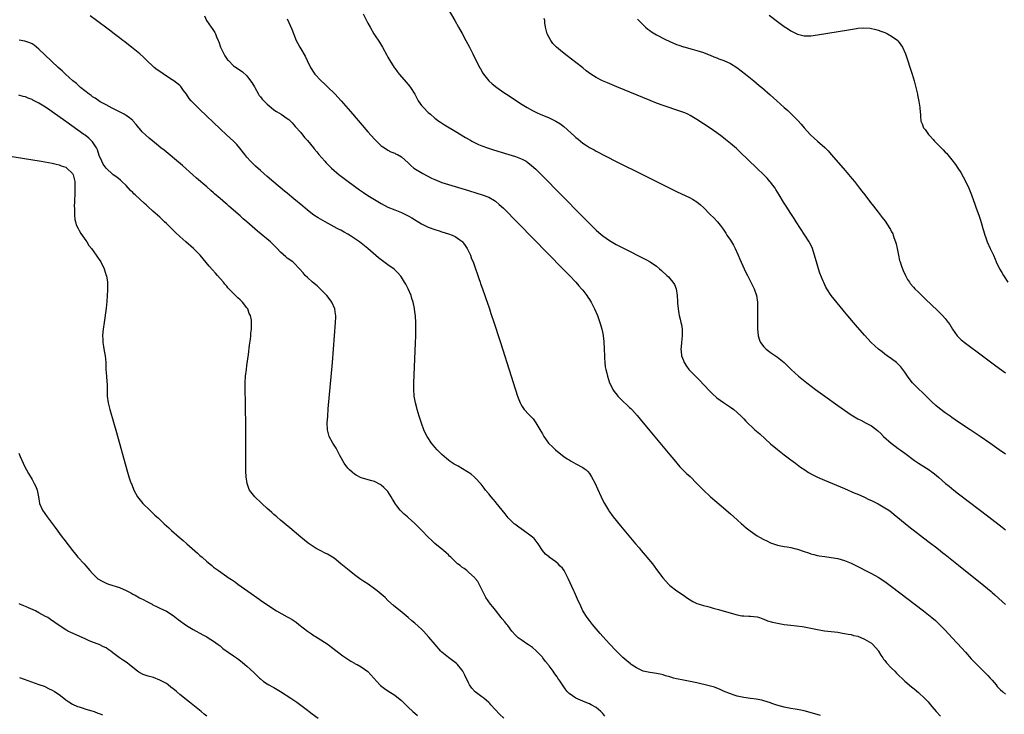
# Model space of a CAD drawing. Units: inches. Extents: x 2619000 to 2622000, y 1467000 to 1470000.
# Drawn here: x 2619573 to 2619867, y 1467956 to 1468163 of the extents above; entities that cross this region are included whole.
import ezdxf

# ---------------------------------------------------------------- set-up
doc = ezdxf.new("R2010")
doc.units = ezdxf.units.IN
doc.header["$MEASUREMENT"] = 0
doc.layers.add('LD26191467_10ft', color=60, linetype='Continuous')

msp = doc.modelspace()

# ---------------------------------------------------------------- linework, layer by layer
at = {"layer": 'LD26191467_10ft'}
for points, elevation in [([(2619699.32, 1468169), (2619702.87, 1468163), (2619704.03, 1468161), (2619705.1, 1468159.1), (2619706.23, 1468157), (2619707.28, 1468155), (2619708.31, 1468153), (2619710.27, 1468149), (2619710.52, 1468148.52), (2619711.25, 1468147.25), (2619711.42, 1468147), (2619713.05, 1468145), (2619714.06, 1468144.06), (2619715.39, 1468143), (2619717.52, 1468141.52), (2619718.31, 1468141), (2619723, 1468137.93), (2619724.49, 1468137), (2619726.1, 1468136.1), (2619727.43, 1468135.43), (2619728.38, 1468135), (2619731, 1468133.91), (2619732.99, 1468132.99), (2619734.24, 1468132.24), (2619735.39, 1468131.39), (2619738.54, 1468128.54), (2619739, 1468128.1), (2619739.62, 1468127.62), (2619741, 1468126.45), (2619741.89, 1468125.89), (2619743, 1468125.11), (2619744.38, 1468124.38), (2619745, 1468124.01), (2619751, 1468120.99), (2619759, 1468117), (2619767, 1468113.02), (2619769, 1468112.04), (2619773, 1468110.11), (2619773.72, 1468109.72), (2619774.96, 1468108.96), (2619776.06, 1468108.06), (2619777, 1468107.2), (2619779, 1468105.18), (2619780.11, 1468104.11), (2619781.18, 1468103), (2619782.01, 1468102.01), (2619782.82, 1468100.82), (2619783.6, 1468099.6), (2619783.95, 1468099), (2619785, 1468097.49), (2619785.96, 1468095.96), (2619786.44, 1468095), (2619787.34, 1468093), (2619787.8, 1468091.8), (2619789.07, 1468089), (2619789.71, 1468087.71), (2619790.06, 1468087), (2619791, 1468085.22), (2619792.08, 1468083), (2619792.82, 1468081), (2619793.12, 1468079), (2619793.13, 1468077), (2619793.06, 1468075.06), (2619793.07, 1468073), (2619793.12, 1468071.12), (2619793.32, 1468069), (2619793.71, 1468067.71), (2619794.01, 1468067), (2619795, 1468065.74), (2619795.69, 1468065), (2619796.42, 1468064.42), (2619797, 1468064.01), (2619799, 1468062.65), (2619801, 1468061.08), (2619803.14, 1468059), (2619805.31, 1468057), (2619807.74, 1468055), (2619810.36, 1468053), (2619813.11, 1468051), (2619817, 1468048.21), (2619819, 1468046.8), (2619821, 1468045.47), (2619823, 1468044.29), (2619823.86, 1468043.86), (2619825.48, 1468043), (2619827, 1468042.13), (2619828.79, 1468040.79), (2619829.83, 1468039.83), (2619830.66, 1468039), (2619832.89, 1468037), (2619834.07, 1468036.07), (2619835, 1468035.42), (2619835.56, 1468035), (2619837, 1468034), (2619839.86, 1468031.86), (2619841, 1468031.05), (2619844.22, 1468029), (2619844.69, 1468028.69), (2619845, 1468028.46), (2619845.82, 1468027.82), (2619847, 1468026.84), (2619849.13, 1468025), (2619850.15, 1468024.15), (2619851.57, 1468023), (2619853, 1468021.88), (2619861.99, 1468015), (2619865.94, 1468011.94), (2619867, 1468011.14)], 9150), ([(2619811.83, 1467955.83), (2619808.76, 1467956.76), (2619807, 1467957.21), (2619805.52, 1467957.52), (2619804.3, 1467957.7), (2619803, 1467957.93), (2619801, 1467958.33), (2619798.89, 1467958.89), (2619798.55, 1467959), (2619797.4, 1467959.4), (2619797, 1467959.56), (2619795, 1467960.23), (2619794.39, 1467960.39), (2619792.7, 1467960.7), (2619791, 1467960.88), (2619789, 1467961.17), (2619787, 1467961.61), (2619786.14, 1467961.86), (2619785, 1467962.25), (2619783, 1467963.08), (2619781.72, 1467963.72), (2619781, 1467963.97), (2619780.26, 1467964.26), (2619778.69, 1467964.69), (2619775, 1467965.54), (2619773, 1467965.96), (2619771, 1467966.34), (2619769, 1467966.77), (2619768.05, 1467967), (2619767.23, 1467967.23), (2619767, 1467967.31), (2619765.69, 1467967.69), (2619765, 1467967.91), (2619764.12, 1467968.12), (2619762.44, 1467968.44), (2619761, 1467968.61), (2619759, 1467969.05), (2619757, 1467969.99), (2619755.45, 1467971), (2619755.2, 1467971.2), (2619754.12, 1467972.12), (2619753, 1467973.12), (2619751, 1467975.1), (2619749, 1467977.16), (2619747, 1467979.34), (2619746.24, 1467980.24), (2619745, 1467981.65), (2619743.89, 1467983), (2619743, 1467984.11), (2619742.33, 1467985), (2619741.07, 1467987.07), (2619740.42, 1467988.42), (2619739.5, 1467990.5), (2619738.55, 1467992.55), (2619738.38, 1467993), (2619736.71, 1467996.71), (2619735.49, 1467999), (2619735, 1467999.7), (2619734.34, 1468000.34), (2619733.71, 1468001), (2619733, 1468001.67), (2619731.05, 1468003.05), (2619731, 1468003.11), (2619729.91, 1468003.91), (2619729, 1468005.03), (2619727.76, 1468007), (2619726.54, 1468008.54), (2619726.09, 1468009), (2619723.4, 1468011), (2619721.98, 1468011.98), (2619720.83, 1468012.83), (2619720.62, 1468013), (2619719, 1468014.5), (2619718.77, 1468014.77), (2619717.91, 1468015.91), (2619717.05, 1468017), (2619715.24, 1468019.25), (2619715, 1468019.52), (2619714.34, 1468020.34), (2619713.72, 1468021), (2619713, 1468021.9), (2619712.09, 1468023), (2619711.62, 1468023.62), (2619710.74, 1468024.74), (2619709, 1468026.66), (2619708.64, 1468027), (2619707.74, 1468027.74), (2619706.54, 1468028.54), (2619703.9, 1468030.1), (2619702.75, 1468030.75), (2619701.55, 1468031.55), (2619701, 1468031.94), (2619700.39, 1468032.39), (2619699.69, 1468033), (2619699, 1468033.62), (2619697.68, 1468035), (2619697, 1468035.8), (2619696, 1468037), (2619694.65, 1468039), (2619694.12, 1468040.12), (2619693.69, 1468041), (2619692.97, 1468043), (2619692.32, 1468045), (2619691.7, 1468047), (2619691.56, 1468047.56), (2619691.16, 1468049), (2619690.8, 1468051), (2619690.69, 1468053), (2619690.73, 1468055), (2619691.23, 1468066.77), (2619691.29, 1468069), (2619691.32, 1468070.68), (2619691.28, 1468071.28), (2619691.27, 1468073), (2619691.17, 1468074.83), (2619690.9, 1468076.9), (2619690.88, 1468077.12), (2619690.49, 1468079), (2619690.12, 1468080.12), (2619689.89, 1468081), (2619689.03, 1468083.03), (2619688.36, 1468084.36), (2619687.97, 1468085), (2619687, 1468086.5), (2619686.8, 1468086.8), (2619685.88, 1468087.88), (2619684.82, 1468088.82), (2619683, 1468090.11), (2619681.33, 1468091.33), (2619680.21, 1468092.21), (2619676.99, 1468095), (2619674.5, 1468097), (2619673, 1468098.03), (2619671.52, 1468099), (2619671, 1468099.31), (2619669.91, 1468099.91), (2619669, 1468100.44), (2619668.62, 1468100.62), (2619667.91, 1468101), (2619664.28, 1468103), (2619662.2, 1468104.2), (2619660.96, 1468104.96), (2619659, 1468106.4), (2619657.59, 1468107.59), (2619655, 1468109.81), (2619654.34, 1468110.34), (2619653, 1468111.48), (2619652.15, 1468112.15), (2619649, 1468114.76), (2619647, 1468116.47), (2619645, 1468118.26), (2619643.58, 1468119.58), (2619642.55, 1468120.55), (2619642.09, 1468121), (2619641, 1468122.21), (2619640.32, 1468123), (2619638.91, 1468124.91), (2619638, 1468126), (2619636.99, 1468127), (2619634.89, 1468128.89), (2619633, 1468130.67), (2619627, 1468136.44), (2619626.38, 1468137), (2619624.38, 1468139), (2619623.73, 1468139.73), (2619623, 1468140.98), (2619622.13, 1468142.13), (2619621.52, 1468143), (2619621.27, 1468143.27), (2619621, 1468143.6), (2619619.18, 1468145), (2619618.67, 1468145.33), (2619617, 1468146.35), (2619615, 1468147.74), (2619614.28, 1468148.28), (2619613.38, 1468149), (2619613, 1468149.32), (2619611.2, 1468151), (2619610.09, 1468152.09), (2619609.05, 1468153), (2619606.6, 1468155), (2619605.68, 1468155.68), (2619604.56, 1468156.56), (2619604.05, 1468157), (2619603, 1468157.79), (2619601.47, 1468159), (2619600.04, 1468160.04), (2619598.84, 1468161), (2619597, 1468162.36), (2619596.16, 1468163), (2619594.33, 1468164.33)], 9190), ([(2619628.34, 1468164.34), (2619628.89, 1468163), (2619630.3, 1468161), (2619630.61, 1468160.61), (2619631.4, 1468159.39), (2619631.57, 1468159), (2619631.95, 1468158.05), (2619632.42, 1468157), (2619632.58, 1468156.58), (2619633.15, 1468155), (2619634.07, 1468153), (2619634.43, 1468152.43), (2619635.24, 1468151.24), (2619635.45, 1468151), (2619637, 1468149.5), (2619637.27, 1468149.27), (2619639, 1468148.14), (2619639.66, 1468147.66), (2619641, 1468146.5), (2619642.09, 1468145), (2619642.46, 1468144.46), (2619643.19, 1468143.19), (2619643.29, 1468143), (2619644.45, 1468141), (2619644.66, 1468140.66), (2619645, 1468140.22), (2619645.55, 1468139.55), (2619646.04, 1468139), (2619647, 1468138.03), (2619648.21, 1468137), (2619649, 1468136.38), (2619649.83, 1468135.83), (2619651.22, 1468135), (2619653, 1468133.77), (2619653.44, 1468133.44), (2619653.95, 1468133), (2619654.47, 1468132.47), (2619655, 1468131.87), (2619655.39, 1468131.39), (2619657, 1468129.55), (2619658.13, 1468128.13), (2619659, 1468127.21), (2619660.79, 1468125), (2619661, 1468124.76), (2619661.78, 1468123.78), (2619662.45, 1468123), (2619664.19, 1468121), (2619664.58, 1468120.58), (2619666.15, 1468119), (2619668.48, 1468117), (2619668.77, 1468116.77), (2619671.11, 1468115), (2619674.52, 1468112.52), (2619675.7, 1468111.7), (2619677, 1468110.84), (2619679, 1468109.59), (2619681, 1468108.42), (2619683, 1468107.37), (2619685, 1468106.52), (2619687, 1468105.73), (2619689, 1468104.77), (2619690.13, 1468104.13), (2619693, 1468102.37), (2619695, 1468101.36), (2619697, 1468100.63), (2619698.25, 1468100.25), (2619699, 1468100.01), (2619701, 1468099.4), (2619702.14, 1468099), (2619703, 1468098.59), (2619704.36, 1468097.64), (2619705, 1468097.21), (2619705.23, 1468097), (2619705.95, 1468095.95), (2619706.64, 1468095), (2619707, 1468094.17), (2619707.56, 1468093), (2619707.93, 1468091.93), (2619708.33, 1468091), (2619709.05, 1468089), (2619709.53, 1468087.53), (2619709.75, 1468087), (2619710.06, 1468086.06), (2619710.46, 1468085), (2619710.59, 1468084.59), (2619711.26, 1468082.74), (2619711.84, 1468081), (2619712.12, 1468080.12), (2619712.53, 1468079), (2619713.21, 1468077), (2619713.63, 1468075.63), (2619713.87, 1468075), (2619714.31, 1468073.69), (2619716.49, 1468067), (2619721.63, 1468051), (2619722.37, 1468049), (2619722.59, 1468048.59), (2619723, 1468047.93), (2619723.35, 1468047.35), (2619723.57, 1468047), (2619725, 1468045.53), (2619725.46, 1468045), (2619726.21, 1468044.21), (2619727.08, 1468043.08), (2619728.56, 1468040.56), (2619729, 1468039.73), (2619729.45, 1468039), (2619730.86, 1468037), (2619731, 1468036.84), (2619731.96, 1468035.96), (2619732.88, 1468035), (2619735, 1468033.34), (2619735.41, 1468033), (2619736.36, 1468032.36), (2619737, 1468031.98), (2619737.59, 1468031.59), (2619739, 1468030.86), (2619741, 1468029.72), (2619741.43, 1468029.43), (2619742.01, 1468029), (2619742.51, 1468028.51), (2619743, 1468027.92), (2619743.67, 1468027), (2619744.71, 1468025), (2619745.4, 1468023.4), (2619746.48, 1468021), (2619747.31, 1468019.31), (2619747.46, 1468019), (2619748.66, 1468017), (2619748.8, 1468016.8), (2619750.12, 1468015), (2619752.31, 1468012.31), (2619756.74, 1468007), (2619757.79, 1468005.79), (2619758.45, 1468005), (2619759.65, 1468003.65), (2619761.83, 1468001), (2619762.32, 1468000.32), (2619763, 1467999.35), (2619764.85, 1467996.85), (2619766.56, 1467995), (2619767, 1467994.59), (2619769.05, 1467993), (2619771, 1467991.69), (2619771.96, 1467991), (2619773, 1467990.32), (2619773.83, 1467989.83), (2619775, 1467989.24), (2619775.66, 1467989), (2619777, 1467988.58), (2619778.28, 1467988.28), (2619779, 1467988.08), (2619779.87, 1467987.87), (2619781.43, 1467987.43), (2619785.91, 1467986.09), (2619787, 1467985.82), (2619788.42, 1467985.57), (2619789, 1467985.52), (2619790.54, 1467985.46), (2619791, 1467985.47), (2619793, 1467985.26), (2619793.72, 1467985), (2619794.64, 1467984.64), (2619795, 1467984.54), (2619796.05, 1467984.05), (2619797.6, 1467983.6), (2619799, 1467983.32), (2619801, 1467983), (2619803, 1467982.73), (2619806.34, 1467982.34), (2619807, 1467982.25), (2619809, 1467981.9), (2619811, 1467981.44), (2619813, 1467981.08), (2619817, 1467980.62), (2619818.38, 1467980.39), (2619819, 1467980.3), (2619820.07, 1467980.07), (2619821, 1467979.94), (2619821.72, 1467979.72), (2619823, 1467979.45), (2619825, 1467978.63), (2619827, 1467977.35), (2619827.41, 1467977), (2619829.1, 1467975.1), (2619829.17, 1467975), (2619829.84, 1467973.84), (2619830.46, 1467973), (2619830.64, 1467972.64), (2619831, 1467972.24), (2619831.54, 1467971.54), (2619833, 1467969.98), (2619833.98, 1467969), (2619834.47, 1467968.47), (2619837, 1467966.11), (2619839, 1467964.36), (2619839.75, 1467963.75), (2619841, 1467962.68), (2619842.92, 1467960.92), (2619843.9, 1467959.9), (2619844.58, 1467959), (2619845, 1467958.52), (2619846.28, 1467957), (2619847.61, 1467955.61)], 9180), ([(2619675.62, 1468165), (2619676.63, 1468163), (2619677, 1468162.21), (2619677.66, 1468161), (2619678.81, 1468159), (2619679, 1468158.68), (2619680.47, 1468156.47), (2619681.35, 1468155), (2619682.67, 1468152.67), (2619683, 1468152.02), (2619683.56, 1468151), (2619684.83, 1468149), (2619685, 1468148.78), (2619685.78, 1468147.78), (2619686.36, 1468147), (2619688.49, 1468144.49), (2619689.39, 1468143.39), (2619689.69, 1468143), (2619690.96, 1468140.96), (2619691.65, 1468139.65), (2619692.01, 1468139), (2619693, 1468137.64), (2619693.54, 1468137), (2619695, 1468135.59), (2619695.66, 1468135), (2619697, 1468133.87), (2619698.16, 1468133), (2619698.65, 1468132.65), (2619699.86, 1468131.86), (2619703, 1468129.98), (2619706.09, 1468128.09), (2619707.35, 1468127.35), (2619707.98, 1468127), (2619710.01, 1468126.01), (2619711, 1468125.62), (2619712.67, 1468125), (2619714.43, 1468124.43), (2619719.04, 1468123.04), (2619721, 1468122.42), (2619722, 1468122), (2619723, 1468121.62), (2619724.13, 1468121), (2619724.67, 1468120.67), (2619725.79, 1468119.79), (2619727, 1468118.64), (2619728.82, 1468116.82), (2619740.72, 1468104.72), (2619743, 1468102.44), (2619745, 1468100.51), (2619745.83, 1468099.83), (2619747, 1468098.78), (2619749, 1468097.37), (2619750.51, 1468096.51), (2619751, 1468096.2), (2619753, 1468095.17), (2619759.77, 1468091.77), (2619761.06, 1468091.06), (2619763, 1468089.72), (2619763.88, 1468089), (2619764.48, 1468088.48), (2619766.07, 1468087), (2619766.54, 1468086.54), (2619767, 1468086.04), (2619767.87, 1468085), (2619768.31, 1468084.31), (2619768.83, 1468083), (2619769.16, 1468081), (2619769.23, 1468079.23), (2619769.28, 1468078.72), (2619769.4, 1468077), (2619769.63, 1468075.63), (2619769.76, 1468075), (2619770, 1468074), (2619770.27, 1468073), (2619770.4, 1468072.4), (2619770.63, 1468071), (2619770.65, 1468070.65), (2619770.67, 1468069), (2619770.43, 1468067), (2619770.31, 1468065.69), (2619770.27, 1468065), (2619770.34, 1468064.34), (2619770.49, 1468063), (2619771, 1468061.59), (2619771.23, 1468061), (2619771.93, 1468059.93), (2619772.66, 1468059), (2619774.81, 1468056.81), (2619775.79, 1468055.79), (2619778.66, 1468052.66), (2619779.67, 1468051.67), (2619781, 1468050.52), (2619783, 1468049.1), (2619785, 1468047.77), (2619786.04, 1468047), (2619787, 1468046.17), (2619788.22, 1468045), (2619788.6, 1468044.6), (2619789, 1468044.21), (2619789.59, 1468043.59), (2619792.32, 1468041), (2619793.73, 1468039.73), (2619797, 1468036.81), (2619799, 1468035.11), (2619801, 1468033.52), (2619803, 1468032.01), (2619804.36, 1468031), (2619805.89, 1468029.89), (2619807.18, 1468029), (2619808.3, 1468028.3), (2619809.58, 1468027.58), (2619811, 1468026.87), (2619813, 1468025.98), (2619819, 1468023.47), (2619820.08, 1468023), (2619821, 1468022.62), (2619822.11, 1468022.11), (2619823, 1468021.75), (2619825, 1468020.86), (2619826.25, 1468020.25), (2619827, 1468019.9), (2619829, 1468018.89), (2619831, 1468017.75), (2619832.16, 1468017), (2619833, 1468016.39), (2619833.78, 1468015.78), (2619838.2, 1468012.2), (2619843.83, 1468007.83), (2619845, 1468006.94), (2619846.08, 1468006.08), (2619847, 1468005.38), (2619848.32, 1468004.32), (2619849, 1468003.81), (2619853, 1468000.63), (2619859, 1467995.81), (2619859.46, 1467995.46), (2619862.74, 1467992.74), (2619863, 1467992.5), (2619863.83, 1467991.83), (2619865, 1467990.69), (2619867, 1467988.87)], 9160), ([(2619796.57, 1468164.57), (2619799, 1468162.69), (2619801, 1468161.2), (2619802.34, 1468160.34), (2619803, 1468159.86), (2619803.61, 1468159.61), (2619805, 1468158.86), (2619806.54, 1468158.54), (2619807, 1468158.39), (2619807.62, 1468158.38), (2619809, 1468158.42), (2619811, 1468158.71), (2619820.23, 1468160.23), (2619822.59, 1468160.59), (2619823, 1468160.63), (2619824.78, 1468160.78), (2619826.68, 1468160.68), (2619828.32, 1468160.32), (2619829, 1468160.09), (2619829.79, 1468159.79), (2619831, 1468159.37), (2619831.24, 1468159.24), (2619831.83, 1468159), (2619833, 1468158.34), (2619834.84, 1468157), (2619835, 1468156.82), (2619835.74, 1468155.74), (2619836.29, 1468155), (2619837.15, 1468153), (2619839.12, 1468147), (2619839.73, 1468145), (2619840.28, 1468143), (2619840.74, 1468141), (2619840.77, 1468140.77), (2619841.17, 1468138.83), (2619841.44, 1468137), (2619841.52, 1468135.52), (2619841.6, 1468135), (2619841.68, 1468134.32), (2619841.76, 1468133), (2619842.15, 1468132.15), (2619842.55, 1468131), (2619843, 1468130.5), (2619843.98, 1468129), (2619844.5, 1468128.5), (2619845.45, 1468127.45), (2619845.82, 1468127), (2619848.44, 1468124.44), (2619849, 1468123.77), (2619849.39, 1468123.39), (2619851, 1468121.39), (2619852.08, 1468120.08), (2619852.8, 1468119), (2619853.66, 1468117.66), (2619854.36, 1468116.36), (2619855.1, 1468114.9), (2619856.01, 1468113), (2619856.84, 1468111), (2619857.93, 1468107.93), (2619858.24, 1468107), (2619858.97, 1468104.97), (2619859.48, 1468103.48), (2619859.9, 1468102.1), (2619860.21, 1468101), (2619860.37, 1468100.37), (2619860.81, 1468099), (2619861, 1468098.47), (2619861.55, 1468097), (2619862.42, 1468095), (2619863, 1468093.81), (2619863.34, 1468093), (2619863.85, 1468091.85), (2619864.21, 1468091), (2619865.2, 1468089), (2619865.88, 1468087.88), (2619866.37, 1468087), (2619867.64, 1468085)], 9120), ([(2619653, 1468163.44), (2619654.37, 1468160.37), (2619655.65, 1468157), (2619656.13, 1468156.13), (2619656.72, 1468155), (2619657, 1468154.56), (2619658.35, 1468152.35), (2619658.95, 1468151), (2619659.9, 1468149), (2619661, 1468147.22), (2619661.17, 1468147), (2619663.05, 1468145), (2619664.13, 1468144.13), (2619665.12, 1468143.12), (2619665.23, 1468143), (2619667, 1468141.26), (2619667.23, 1468141), (2619668.09, 1468140.09), (2619669.02, 1468139), (2619671.81, 1468135.81), (2619677, 1468129.81), (2619679, 1468127.61), (2619681, 1468125.65), (2619681.92, 1468125), (2619683, 1468124.27), (2619683.87, 1468123.87), (2619685, 1468123.42), (2619685.27, 1468123.27), (2619685.85, 1468123), (2619687, 1468122.33), (2619689, 1468120.58), (2619689.78, 1468119.78), (2619690.74, 1468119), (2619693.35, 1468117.35), (2619694.66, 1468116.66), (2619696, 1468116), (2619697, 1468115.53), (2619699, 1468114.71), (2619701, 1468114.04), (2619707, 1468112.27), (2619709.51, 1468111.51), (2619711.04, 1468111.04), (2619713, 1468110.28), (2619714.71, 1468109.29), (2619715, 1468109.13), (2619716.17, 1468108.17), (2619717.39, 1468107), (2619735.11, 1468089), (2619736.03, 1468088.03), (2619737.05, 1468087), (2619738.94, 1468085), (2619739.86, 1468083.86), (2619740.7, 1468083), (2619741, 1468082.59), (2619742.25, 1468081), (2619742.51, 1468080.51), (2619743, 1468079.8), (2619743.3, 1468079.3), (2619743.54, 1468079), (2619744.13, 1468077.87), (2619744.55, 1468077), (2619745.38, 1468075), (2619746.35, 1468072.35), (2619746.73, 1468071), (2619747, 1468069.73), (2619747.13, 1468069), (2619747.32, 1468067.32), (2619747.44, 1468065), (2619747.51, 1468063), (2619747.55, 1468062.45), (2619747.62, 1468061), (2619747.75, 1468059.75), (2619747.87, 1468059), (2619748.17, 1468057.83), (2619748.35, 1468057), (2619749.01, 1468055.01), (2619749.66, 1468053.66), (2619750.01, 1468053), (2619750.41, 1468052.41), (2619751.28, 1468051.28), (2619751.5, 1468051), (2619753, 1468049.51), (2619754.3, 1468048.3), (2619755, 1468047.62), (2619755.33, 1468047.33), (2619755.64, 1468047), (2619757.25, 1468045.25), (2619758.16, 1468044.16), (2619761, 1468040.68), (2619763, 1468038.28), (2619767, 1468033.52), (2619768.12, 1468032.12), (2619769.96, 1468029.96), (2619771.96, 1468027.96), (2619773, 1468027.04), (2619775.05, 1468025), (2619775.96, 1468023.96), (2619777, 1468022.96), (2619779.08, 1468021), (2619781, 1468019.44), (2619783, 1468017.72), (2619784.43, 1468016.43), (2619785, 1468015.95), (2619786.07, 1468015), (2619787, 1468014.14), (2619788.33, 1468013), (2619788.67, 1468012.67), (2619789, 1468012.37), (2619789.75, 1468011.75), (2619790.87, 1468010.87), (2619793, 1468009.4), (2619793.65, 1468009), (2619795, 1468008.27), (2619795.87, 1468007.86), (2619797, 1468007.3), (2619799, 1468006.63), (2619801, 1468006.24), (2619801.9, 1468006.1), (2619803, 1468005.88), (2619804.5, 1468005.5), (2619805, 1468005.36), (2619807, 1468004.72), (2619808.28, 1468004.28), (2619809, 1468004.06), (2619809.82, 1468003.82), (2619811, 1468003.54), (2619811.45, 1468003.45), (2619813.18, 1468003.18), (2619815, 1468002.95), (2619817, 1468002.6), (2619819, 1468002.07), (2619821, 1468001.28), (2619823, 1468000.25), (2619823.8, 1467999.8), (2619825.1, 1467999.1), (2619827, 1467998.13), (2619829, 1467997.05), (2619831, 1467995.76), (2619833, 1467994.29), (2619842.54, 1467987), (2619845.06, 1467985), (2619846.11, 1467984.11), (2619847.34, 1467983), (2619849, 1467981.28), (2619851.05, 1467979), (2619853.91, 1467975.91), (2619855, 1467974.72), (2619856.73, 1467972.73), (2619857.69, 1467971.69), (2619861.74, 1467967.74), (2619862.37, 1467967), (2619863, 1467966.33), (2619864.15, 1467965), (2619864.52, 1467964.52), (2619865, 1467964), (2619865.5, 1467963.5), (2619866.06, 1467963), (2619867, 1467962.2)], 9170), ([(2619867, 1468033.69), (2619865.05, 1468035.05), (2619862.31, 1468037), (2619859.42, 1468039), (2619856.45, 1468041), (2619853, 1468043.28), (2619851, 1468044.63), (2619850.5, 1468045), (2619849, 1468046.02), (2619847.3, 1468047.3), (2619846.19, 1468048.19), (2619845, 1468049.32), (2619843, 1468051.34), (2619842.16, 1468052.16), (2619841.24, 1468053), (2619839.22, 1468055), (2619838.25, 1468056.25), (2619837.74, 1468057), (2619837, 1468058.14), (2619836.42, 1468059), (2619835.79, 1468059.79), (2619835, 1468060.59), (2619834.52, 1468061), (2619833, 1468062.13), (2619831.72, 1468063), (2619831, 1468063.57), (2619830.18, 1468064.18), (2619829.13, 1468065), (2619826.98, 1468067), (2619825, 1468069.14), (2619822.26, 1468072.26), (2619821.66, 1468073), (2619819.51, 1468075.51), (2619819, 1468076.15), (2619818.59, 1468076.59), (2619815.88, 1468079.88), (2619815.07, 1468081), (2619813.77, 1468083), (2619813.48, 1468083.48), (2619812.84, 1468084.84), (2619812.68, 1468085.32), (2619811.7, 1468087.7), (2619811.24, 1468089), (2619810.63, 1468091), (2619810.3, 1468092.3), (2619810.1, 1468093), (2619809.65, 1468094.35), (2619809.45, 1468095), (2619809.32, 1468095.32), (2619808.65, 1468096.65), (2619808.46, 1468097), (2619807.22, 1468099), (2619804.62, 1468103), (2619803.97, 1468103.97), (2619803, 1468105.45), (2619801.61, 1468107.61), (2619800.85, 1468108.85), (2619799.57, 1468111), (2619798.59, 1468112.59), (2619798.31, 1468113), (2619797, 1468114.76), (2619796.8, 1468115), (2619795.94, 1468115.94), (2619794.92, 1468117), (2619792.88, 1468119), (2619787.82, 1468123.82), (2619786.78, 1468124.78), (2619785, 1468126.35), (2619783.54, 1468127.54), (2619782.41, 1468128.41), (2619781, 1468129.47), (2619779, 1468130.86), (2619777, 1468132.19), (2619775, 1468133.48), (2619774.06, 1468134.06), (2619773, 1468134.67), (2619772.34, 1468135), (2619771.44, 1468135.43), (2619769.99, 1468135.99), (2619765, 1468137.65), (2619763, 1468138.37), (2619761.1, 1468139.1), (2619751.19, 1468143.19), (2619748.37, 1468144.37), (2619746.94, 1468145), (2619745, 1468146), (2619743.41, 1468147), (2619742.01, 1468148.01), (2619741, 1468148.84), (2619739, 1468150.4), (2619736.39, 1468152.39), (2619735, 1468153.49), (2619733.24, 1468155), (2619732.14, 1468156.14), (2619731.49, 1468157), (2619731, 1468157.88), (2619730.42, 1468159), (2619730.17, 1468160.17), (2619729.9, 1468161), (2619729.7, 1468162.3), (2619729.69, 1468163), (2619729.56, 1468163.56)], 9140), ([(2619757.36, 1468163.36), (2619759, 1468161.66), (2619759.68, 1468161), (2619760.38, 1468160.38), (2619761, 1468159.98), (2619761.55, 1468159.55), (2619762.46, 1468159), (2619763, 1468158.7), (2619765.44, 1468157.44), (2619767, 1468156.7), (2619769, 1468155.84), (2619769.65, 1468155.65), (2619771, 1468155.14), (2619771.11, 1468155.11), (2619773.57, 1468154.43), (2619775, 1468154.07), (2619777, 1468153.41), (2619778.72, 1468152.72), (2619779, 1468152.63), (2619780.12, 1468152.12), (2619781, 1468151.79), (2619781.55, 1468151.55), (2619783.01, 1468151.01), (2619785, 1468150.14), (2619786.91, 1468149), (2619789.55, 1468147), (2619792.01, 1468145), (2619793.61, 1468143.61), (2619794.37, 1468143), (2619796.82, 1468140.82), (2619798.83, 1468139), (2619801.07, 1468137), (2619802.12, 1468136.12), (2619803.14, 1468135.14), (2619805.13, 1468133.13), (2619806.09, 1468132.09), (2619807.03, 1468131), (2619808.9, 1468128.9), (2619809.93, 1468127.93), (2619810.96, 1468127), (2619813.13, 1468125.13), (2619814.12, 1468124.12), (2619815.07, 1468123.07), (2619818.6, 1468119), (2619820.29, 1468117), (2619820.6, 1468116.6), (2619821.93, 1468115), (2619823.51, 1468113), (2619824.14, 1468112.14), (2619825.03, 1468111), (2619826.73, 1468108.73), (2619827.6, 1468107.6), (2619829, 1468105.87), (2619830.27, 1468104.27), (2619831.11, 1468103.11), (2619832.47, 1468101), (2619832.67, 1468100.67), (2619833, 1468099.99), (2619833.35, 1468099.35), (2619833.5, 1468099), (2619833.72, 1468098.28), (2619834.19, 1468097), (2619834.36, 1468096.36), (2619834.65, 1468095), (2619835.06, 1468093), (2619835.43, 1468091.43), (2619835.57, 1468091), (2619835.92, 1468090.08), (2619836.27, 1468089), (2619836.47, 1468088.47), (2619837.16, 1468087), (2619837.81, 1468085.81), (2619838.32, 1468085), (2619838.61, 1468084.61), (2619839.52, 1468083.52), (2619839.99, 1468083), (2619841, 1468081.97), (2619843, 1468079.99), (2619845, 1468078.08), (2619846.59, 1468076.59), (2619847.61, 1468075.61), (2619848.2, 1468075), (2619849, 1468074.13), (2619849.87, 1468073), (2619850.34, 1468072.34), (2619851.14, 1468071), (2619852.53, 1468069), (2619852.74, 1468068.74), (2619853.76, 1468067.76), (2619855, 1468066.77), (2619860.13, 1468063), (2619864.07, 1468060.07), (2619867, 1468057.92)], 9130), ([(2619747.65, 1467955.65), (2619747, 1467956.44), (2619746.74, 1467956.74), (2619746.46, 1467957), (2619745, 1467958.21), (2619743.55, 1467959), (2619743, 1467959.28), (2619741.77, 1467959.77), (2619741, 1467960.13), (2619740.37, 1467960.37), (2619739, 1467961.02), (2619737, 1467962.4), (2619736.41, 1467963), (2619735.76, 1467963.76), (2619734.98, 1467965), (2619734.16, 1467966.16), (2619733.65, 1467967), (2619733.37, 1467967.37), (2619733, 1467967.9), (2619732.51, 1467968.51), (2619732.22, 1467969), (2619731, 1467970.68), (2619730.85, 1467970.85), (2619730.76, 1467971), (2619729.96, 1467971.96), (2619729.16, 1467973), (2619729, 1467973.19), (2619727.14, 1467975.14), (2619726.06, 1467976.06), (2619724.88, 1467976.88), (2619724.69, 1467977), (2619723, 1467978.14), (2619721.76, 1467979), (2619721.38, 1467979.38), (2619721, 1467979.82), (2619719.9, 1467981), (2619718.68, 1467982.68), (2619718.39, 1467983), (2619717.77, 1467983.77), (2619717, 1467984.65), (2619716.75, 1467985), (2619715, 1467987.18), (2619714.24, 1467988.24), (2619713.55, 1467989), (2619712.16, 1467991), (2619711.8, 1467991.8), (2619711.12, 1467993), (2619710.16, 1467995), (2619709.8, 1467995.8), (2619709, 1467996.71), (2619708.89, 1467996.89), (2619707, 1467998.6), (2619706.45, 1467999), (2619705.68, 1467999.68), (2619705, 1468000.06), (2619704.49, 1468000.49), (2619703.75, 1468001), (2619703, 1468001.71), (2619701.69, 1468003), (2619701.36, 1468003.36), (2619701, 1468003.7), (2619700.36, 1468004.36), (2619699.58, 1468005), (2619699, 1468005.44), (2619697, 1468007.09), (2619696.02, 1468008.02), (2619695, 1468008.98), (2619693.08, 1468011), (2619692.04, 1468012.04), (2619691, 1468013.02), (2619689, 1468014.83), (2619688.77, 1468015), (2619687.82, 1468015.82), (2619687, 1468016.65), (2619686.8, 1468016.8), (2619686.62, 1468017), (2619685.65, 1468018.35), (2619685.09, 1468019.09), (2619685, 1468019.26), (2619684.32, 1468020.32), (2619684, 1468021), (2619683, 1468022.55), (2619682.6, 1468023), (2619681.75, 1468023.75), (2619681, 1468024.44), (2619680.63, 1468024.63), (2619679, 1468025.53), (2619678.23, 1468025.77), (2619675, 1468026.66), (2619673.48, 1468027.48), (2619673, 1468027.72), (2619672.34, 1468028.34), (2619671.57, 1468029), (2619671, 1468029.57), (2619669.97, 1468031), (2619668.65, 1468033.35), (2619667.52, 1468035.52), (2619666.57, 1468037), (2619665.52, 1468039), (2619665.38, 1468039.38), (2619665, 1468041), (2619664.93, 1468043), (2619665.04, 1468045), (2619665.22, 1468047.22), (2619666.46, 1468061), (2619667.11, 1468069), (2619667.41, 1468073), (2619667.43, 1468074.57), (2619667.45, 1468075), (2619667.41, 1468075.41), (2619667.14, 1468077), (2619666.26, 1468079), (2619665.76, 1468079.76), (2619664.78, 1468081), (2619663, 1468082.82), (2619661.86, 1468083.86), (2619660.49, 1468085), (2619659, 1468086.36), (2619658.37, 1468087), (2619657.72, 1468087.72), (2619656.69, 1468089), (2619655, 1468090.7), (2619654.67, 1468091), (2619653, 1468092.18), (2619652.53, 1468092.53), (2619651, 1468093.88), (2619649.99, 1468095), (2619647.99, 1468097), (2619644.16, 1468100.16), (2619641, 1468102.95), (2619639.89, 1468103.89), (2619639, 1468104.7), (2619635.62, 1468107.62), (2619635, 1468108.19), (2619634.55, 1468108.55), (2619633, 1468109.92), (2619631.34, 1468111.34), (2619631, 1468111.64), (2619630.25, 1468112.25), (2619629, 1468113.36), (2619625.98, 1468115.98), (2619624.86, 1468117), (2619621.75, 1468119.75), (2619616.28, 1468124.28), (2619615.37, 1468125), (2619614.08, 1468126.08), (2619612.93, 1468127), (2619611.89, 1468127.89), (2619610.82, 1468128.82), (2619609.81, 1468129.81), (2619609, 1468130.8), (2619608.81, 1468131), (2619607.97, 1468131.97), (2619607.13, 1468133), (2619607, 1468133.13), (2619605.96, 1468133.96), (2619605, 1468134.64), (2619604.43, 1468135), (2619603, 1468135.73), (2619602.19, 1468136.19), (2619601, 1468136.75), (2619600.85, 1468136.85), (2619599, 1468137.79), (2619597.23, 1468138.77), (2619596.85, 1468139), (2619595.78, 1468139.78), (2619595, 1468140.25), (2619594.59, 1468140.59), (2619593.95, 1468141), (2619591.44, 1468143), (2619591.21, 1468143.21), (2619591, 1468143.38), (2619590.18, 1468144.18), (2619589.11, 1468145), (2619586.9, 1468147), (2619585.94, 1468147.94), (2619584.76, 1468149), (2619580.78, 1468152.78), (2619579, 1468154.45), (2619577.6, 1468155.6), (2619577, 1468155.97), (2619576.34, 1468156.34), (2619574.84, 1468156.84), (2619573.11, 1468157.11)], 9200), ([(2619717.47, 1467955), (2619716.24, 1467956.24), (2619713.69, 1467959), (2619713.37, 1467959.37), (2619713, 1467959.72), (2619712.35, 1467960.35), (2619711.52, 1467961), (2619711, 1467961.44), (2619709, 1467962.89), (2619708.87, 1467963), (2619708.02, 1467964.02), (2619707.28, 1467965), (2619707, 1467965.54), (2619705.9, 1467967.9), (2619705.31, 1467969), (2619705, 1467969.47), (2619703.75, 1467971), (2619703.37, 1467971.37), (2619703, 1467971.67), (2619702.24, 1467972.24), (2619701, 1467973.08), (2619699, 1467974.73), (2619698.75, 1467975), (2619697.01, 1467977), (2619695.2, 1467979.2), (2619693.56, 1467981), (2619693, 1467981.55), (2619691, 1467983.34), (2619690.09, 1467984.09), (2619689, 1467985.04), (2619686.59, 1467987), (2619685.7, 1467987.7), (2619684.61, 1467988.61), (2619683, 1467990.12), (2619682.12, 1467991), (2619681.54, 1467991.54), (2619681, 1467992.02), (2619679.79, 1467993), (2619679, 1467993.6), (2619677.07, 1467994.93), (2619675.76, 1467995.76), (2619674.58, 1467996.58), (2619673, 1467997.72), (2619671.39, 1467999), (2619669, 1468001.08), (2619667, 1468002.68), (2619665, 1468003.91), (2619664.25, 1468004.25), (2619662.76, 1468005), (2619661.61, 1468005.61), (2619659.21, 1468007.21), (2619657, 1468008.94), (2619653.73, 1468011.73), (2619651, 1468014), (2619649.86, 1468015), (2619649.41, 1468015.41), (2619649, 1468015.72), (2619648.36, 1468016.36), (2619647.65, 1468017), (2619647, 1468017.56), (2619645.41, 1468019), (2619645.21, 1468019.21), (2619643.3, 1468021), (2619641.75, 1468023), (2619641.53, 1468023.53), (2619641.04, 1468025), (2619640.77, 1468027), (2619640.66, 1468028.66), (2619640.61, 1468031), (2619640.61, 1468033.39), (2619640.65, 1468036.65), (2619640.64, 1468037.36), (2619640.67, 1468040.67), (2619640.63, 1468044.63), (2619640.6, 1468045.4), (2619640.56, 1468048.56), (2619640.52, 1468049.48), (2619640.48, 1468052.48), (2619640.44, 1468053.56), (2619640.45, 1468055), (2619640.56, 1468057), (2619640.83, 1468059), (2619641, 1468060.13), (2619641.43, 1468063.43), (2619641.76, 1468066.24), (2619642.03, 1468068.03), (2619642.12, 1468069), (2619642.18, 1468069.82), (2619642.3, 1468071), (2619642.3, 1468072.3), (2619642.35, 1468073), (2619642.31, 1468073.69), (2619642.05, 1468075), (2619641.68, 1468075.68), (2619641.24, 1468077), (2619641, 1468077.34), (2619639.68, 1468079), (2619639, 1468079.68), (2619638.3, 1468080.3), (2619637, 1468081.6), (2619635.34, 1468083.34), (2619635, 1468083.76), (2619634.42, 1468084.42), (2619633.98, 1468085), (2619633, 1468086.11), (2619632.24, 1468087), (2619631.64, 1468087.64), (2619630.69, 1468088.69), (2619629.75, 1468089.75), (2619627.03, 1468093), (2619625.11, 1468095), (2619622.83, 1468097), (2619621, 1468098.55), (2619619.74, 1468099.74), (2619617, 1468102.5), (2619616.47, 1468103), (2619615, 1468104.37), (2619613, 1468106.18), (2619611.51, 1468107.51), (2619611, 1468107.98), (2619610.45, 1468108.45), (2619607.69, 1468111), (2619607.33, 1468111.33), (2619607, 1468111.69), (2619606.33, 1468112.33), (2619605, 1468113.79), (2619603.75, 1468115), (2619603.35, 1468115.35), (2619602.23, 1468116.23), (2619601.16, 1468117), (2619601, 1468117.11), (2619599, 1468118.94), (2619598.19, 1468120.19), (2619597.76, 1468121), (2619597, 1468122.76), (2619596.42, 1468124.42), (2619596.13, 1468125), (2619595, 1468126.77), (2619594.8, 1468127), (2619593.87, 1468127.87), (2619592.75, 1468128.75), (2619592.4, 1468129), (2619587, 1468132.89), (2619583, 1468135.74), (2619582.22, 1468136.22), (2619581, 1468137.1), (2619579, 1468138.34), (2619577.24, 1468139.24), (2619577, 1468139.41), (2619575.8, 1468139.8), (2619575, 1468140.2), (2619574.34, 1468140.34), (2619573, 1468140.73)], 9210), ([(2619561, 1468123.98), (2619579.72, 1468121), (2619583, 1468120.42), (2619584.14, 1468120.14), (2619585, 1468119.98), (2619585.68, 1468119.67), (2619587, 1468119.26), (2619587.38, 1468119), (2619589, 1468117.39), (2619589.21, 1468117), (2619589.68, 1468115), (2619589.76, 1468113), (2619589.72, 1468111.72), (2619589.71, 1468111), (2619589.63, 1468109.63), (2619589.64, 1468109), (2619589.54, 1468107.54), (2619589.57, 1468107), (2619589.65, 1468106.35), (2619589.59, 1468105), (2619589.68, 1468103.68), (2619589.89, 1468103), (2619590.11, 1468102.11), (2619590.67, 1468101), (2619590.77, 1468100.77), (2619591, 1468100.41), (2619591.5, 1468099.5), (2619593, 1468097.43), (2619593.28, 1468097), (2619593.92, 1468095.93), (2619594.65, 1468095), (2619596.09, 1468093), (2619596.44, 1468092.44), (2619597.44, 1468091), (2619598.44, 1468089), (2619599.08, 1468087), (2619599.1, 1468086.9), (2619599.4, 1468085), (2619599.45, 1468083), (2619599.42, 1468082.58), (2619599.36, 1468081), (2619599.22, 1468079.22), (2619599, 1468077.25), (2619598.44, 1468073), (2619598.16, 1468071), (2619598.07, 1468070.07), (2619597.94, 1468069), (2619598.01, 1468068.01), (2619598.02, 1468067), (2619598.21, 1468065.79), (2619598.47, 1468064.47), (2619598.72, 1468063), (2619598.91, 1468061), (2619598.99, 1468059), (2619599.14, 1468057), (2619599.29, 1468055.29), (2619599.37, 1468054.63), (2619599.38, 1468053), (2619599.34, 1468051.34), (2619599.36, 1468051), (2619599.61, 1468049), (2619600.14, 1468047), (2619601.26, 1468043.26), (2619602.15, 1468040.15), (2619605.24, 1468029), (2619605.82, 1468027), (2619606.19, 1468025.81), (2619606.48, 1468025), (2619606.65, 1468024.65), (2619607.25, 1468023), (2619608.36, 1468021), (2619610.01, 1468019), (2619612.02, 1468017), (2619613.58, 1468015.58), (2619614.16, 1468015), (2619614.61, 1468014.61), (2619616.34, 1468013), (2619617.76, 1468011.76), (2619618.56, 1468011), (2619620.81, 1468009), (2619621.98, 1468007.98), (2619623.08, 1468007), (2619626.23, 1468004.23), (2619627, 1468003.52), (2619627.62, 1468003), (2619629, 1468001.75), (2619629.95, 1468001), (2619630.52, 1468000.52), (2619631, 1468000.09), (2619631.66, 1467999.66), (2619632.47, 1467999), (2619635, 1467997.28), (2619635.38, 1467997), (2619636.36, 1467996.36), (2619637.53, 1467995.53), (2619638.25, 1467995), (2619642.22, 1467992.22), (2619643.92, 1467991), (2619645.74, 1467989.74), (2619646.77, 1467989), (2619649, 1467987.52), (2619649.8, 1467987), (2619653, 1467985.24), (2619653.38, 1467985), (2619654.44, 1467984.44), (2619655.67, 1467983.67), (2619656.44, 1467983), (2619659, 1467980.93), (2619660.18, 1467980.18), (2619661, 1467979.6), (2619661.39, 1467979.39), (2619663, 1467978.4), (2619665.17, 1467977), (2619666.22, 1467976.22), (2619669.57, 1467973.57), (2619671, 1467972.61), (2619671.98, 1467971.98), (2619673, 1467971.45), (2619673.27, 1467971.27), (2619673.84, 1467971), (2619675, 1467970.33), (2619676.95, 1467968.95), (2619678.8, 1467967), (2619680.61, 1467965), (2619680.81, 1467964.81), (2619681.92, 1467963.92), (2619683, 1467963.17), (2619685, 1467961.91), (2619686.64, 1467960.64), (2619687, 1467960.31), (2619689, 1467958.32), (2619690.42, 1467957), (2619691, 1467956.48), (2619691.81, 1467955.81)], 9220), ([(2619573, 1468033.99), (2619573.39, 1468033), (2619574.28, 1468031), (2619574.52, 1468030.52), (2619575.33, 1468029), (2619575.93, 1468027.93), (2619577, 1468026.13), (2619577.63, 1468025), (2619578.05, 1468024.05), (2619578.48, 1468023), (2619578.89, 1468021), (2619579.23, 1468019), (2619580.07, 1468017), (2619581.43, 1468015), (2619583.83, 1468011.83), (2619585.99, 1468009), (2619586.41, 1468008.41), (2619588.99, 1468004.99), (2619589.88, 1468003.88), (2619590.64, 1468003), (2619592.46, 1468001), (2619593, 1468000.42), (2619594.2, 1467999), (2619595, 1467998.14), (2619596.13, 1467997), (2619596.59, 1467996.59), (2619597.82, 1467995.82), (2619599, 1467995.27), (2619599.76, 1467995), (2619603, 1467993.98), (2619605, 1467993.1), (2619606.35, 1467992.35), (2619607, 1467992.03), (2619607.67, 1467991.67), (2619609, 1467990.92), (2619610.29, 1467990.29), (2619611, 1467989.87), (2619612.75, 1467989), (2619613, 1467988.84), (2619614.25, 1467988.25), (2619615, 1467987.83), (2619617, 1467986.88), (2619619, 1467985.6), (2619620.47, 1467984.47), (2619623, 1467982.69), (2619625, 1467981.43), (2619627.87, 1467979.87), (2619629, 1467979.28), (2619629.47, 1467979), (2619631, 1467978.02), (2619632.42, 1467977), (2619633, 1467976.55), (2619633.83, 1467975.83), (2619637, 1467973.6), (2619637.91, 1467973), (2619638.55, 1467972.55), (2619639.67, 1467971.67), (2619641, 1467970.54), (2619643, 1467968.64), (2619643.83, 1467967.83), (2619644.73, 1467967), (2619645, 1467966.76), (2619645.96, 1467965.96), (2619647, 1467965.27), (2619647.46, 1467965), (2619648.44, 1467964.44), (2619649, 1467964.15), (2619651, 1467962.99), (2619654.06, 1467961), (2619654.65, 1467960.65), (2619655, 1467960.4), (2619655.85, 1467959.85), (2619659, 1467957.46), (2619659.56, 1467957), (2619660.37, 1467956.37), (2619662.2, 1467955)], 9230), ([(2619629, 1467955.65), (2619628.26, 1467956.26), (2619627.3, 1467957), (2619623.85, 1467959.85), (2619623, 1467960.5), (2619622.42, 1467961), (2619621, 1467962.12), (2619620.02, 1467963), (2619619.45, 1467963.45), (2619619, 1467963.81), (2619618.32, 1467964.32), (2619617.5, 1467965), (2619617, 1467965.35), (2619615, 1467966.41), (2619613.12, 1467967.12), (2619611.58, 1467967.58), (2619610.1, 1467968.1), (2619608.76, 1467968.76), (2619608.4, 1467969), (2619607, 1467970.13), (2619605.93, 1467971), (2619605.45, 1467971.45), (2619605, 1467971.71), (2619604.26, 1467972.26), (2619603, 1467973.04), (2619601, 1467974.52), (2619600.4, 1467975), (2619599.56, 1467975.56), (2619599, 1467976), (2619598.3, 1467976.3), (2619597, 1467977.01), (2619595, 1467977.66), (2619593.77, 1467978.23), (2619593, 1467978.56), (2619591, 1467979.5), (2619588.55, 1467980.55), (2619587.66, 1467981), (2619587, 1467981.34), (2619585, 1467982.65), (2619582.46, 1467984.46), (2619581.66, 1467985), (2619581, 1467985.38), (2619579, 1467986.47), (2619577.98, 1467987), (2619577.32, 1467987.32), (2619575.93, 1467987.93), (2619575, 1467988.34), (2619574.52, 1467988.52), (2619573.37, 1467989), (2619573.12, 1467989.12)], 9240), ([(2619573.19, 1467967.19), (2619574.62, 1467966.62), (2619579, 1467965.12), (2619580.53, 1467964.53), (2619581, 1467964.36), (2619581.91, 1467963.91), (2619583, 1467963.41), (2619583.65, 1467963), (2619585, 1467962.08), (2619586.42, 1467961), (2619587, 1467960.52), (2619587.91, 1467959.91), (2619589, 1467959.2), (2619590.54, 1467958.54), (2619591, 1467958.37), (2619591.87, 1467958.13), (2619593, 1467957.77), (2619594.76, 1467957.24), (2619595.46, 1467957), (2619596.57, 1467956.57), (2619597, 1467956.43), (2619597.99, 1467955.99)], 9250)]:
    msp.add_lwpolyline(points, dxfattribs=dict(at, elevation=elevation))

doc.saveas('drawing.dxf')
